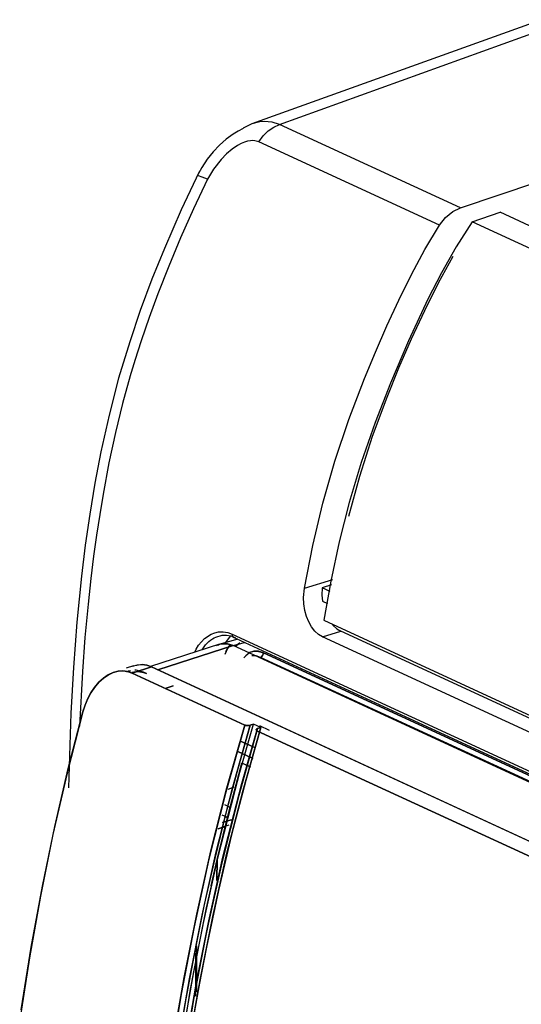
# Model space of a CAD drawing. Units: millimetres. Extents: x 0 to 4338, y 0 to 2801.
# Drawn here: x 3769 to 3835, y 2661 to 2789 of the extents above; entities that cross this region are included whole.
import ezdxf

# ---------------------------------------------------------------- set-up
doc = ezdxf.new("R2010")
doc.units = ezdxf.units.MM
doc.layers.add('TFR-TRI', color=7, linetype='CONTINUOUS', true_color=0xffffff)

msp = doc.modelspace()

# ---------------------------------------------------------------- linework, layer by layer
at = {"layer": 'TFR-TRI', "color": 155, "linetype": 'Continuous'}
for p, q in [((3837.33282, 2789.07125), (3799.66496, 2775.50445)), ((3803.26397, 2775.44844), (3840.41519, 2788.82921)), ((3800.63894, 2775.76238), (3799.6762, 2775.49728)), ((3801.27494, 2775.82768), (3800.63894, 2775.76238)), ((3802.30162, 2775.75056), (3801.27494, 2775.82768)), ((3803.26397, 2775.44844), (3802.30162, 2775.75056)), ((3797.86779, 2774.57698), (3797.22015, 2774.18224)), ((3798.54178, 2774.9227), (3797.86779, 2774.57698)), ((3799.30103, 2775.35949), (3798.53015, 2774.95681)), ((3799.6762, 2775.49728), (3799.30103, 2775.35949)), ((3801.12534, 2773.94505), (3801.78654, 2774.59714)), ((3801.78654, 2774.59714), (3802.50898, 2775.10486)), ((3802.50898, 2775.10486), (3803.26397, 2775.44844)), ((3826.79664, 2764.5929), (3803.26397, 2775.44844)), ((3796.31284, 2773.50786), (3795.46406, 2772.74396)), ((3797.22015, 2774.18224), (3796.31284, 2773.50786)), ((3798.72316, 2773.13192), (3798.2697, 2772.94472)), ((3799.11035, 2773.24741), (3798.72316, 2773.13192)), ((3799.47854, 2773.31388), (3799.11035, 2773.24741)), ((3799.77465, 2773.3319), (3799.47854, 2773.31388)), ((3800.05215, 2773.31446), (3799.77465, 2773.3319)), ((3800.55018, 2773.17358), (3800.05215, 2773.31446)), ((3800.55018, 2773.17358), (3801.12534, 2773.94505)), ((3824.08285, 2762.31804), (3800.55018, 2773.17358)), ((3794.62612, 2771.85603), (3793.86571, 2770.90647)), ((3795.46406, 2772.74396), (3794.62612, 2771.85603)), ((3797.09768, 2772.23003), (3796.37253, 2771.62697)), ((3797.8019, 2772.69803), (3797.09768, 2772.23003)), ((3798.2697, 2772.94472), (3797.8019, 2772.69803)), ((3793.86571, 2770.90647), (3793.14288, 2769.82534)), ((3795.65397, 2770.89678), (3794.67186, 2769.63097)), ((3796.37253, 2771.62697), (3795.65397, 2770.89678)), ((3792.80996, 2769.26587), (3790.46204, 2764.30842)), ((3793.14288, 2769.82534), (3792.51618, 2768.68006)), ((3794.67186, 2769.63097), (3793.9002, 2768.30818)), ((3793.9002, 2768.30818), (3792.06969, 2764.46869)), ((3792.72895, 2768.74846), (3792.55299, 2768.75408)), ((3793.18823, 2768.59654), (3792.72895, 2768.74846)), ((3793.9002, 2768.30818), (3793.18823, 2768.59654)), ((3826.79664, 2764.5929), (3836.7251, 2767.93708)), ((3790.46204, 2764.30842), (3788.2738, 2759.28451)), ((3792.06969, 2764.46869), (3790.39576, 2760.69217)), ((3824.87001, 2763.32147), (3825.79593, 2764.09739)), ((3825.79593, 2764.09739), (3826.79664, 2764.5929)), ((3828.32019, 2762.76336), (3831.96532, 2764.00592)), ((4154.59988, 2615.05959), (3831.96532, 2764.00592)), ((3824.08285, 2762.31804), (3824.87001, 2763.32147)), ((3828.32019, 2762.76336), (3826.24319, 2759.52073)), ((4150.90941, 2613.83796), (3828.32019, 2762.76336)), ((3822.17715, 2759.14944), (3824.08285, 2762.31804)), ((3790.39576, 2760.69217), (3788.84973, 2756.99627)), ((3788.2738, 2759.28451), (3786.65762, 2755.28243)), ((3820.42416, 2755.90293), (3822.17715, 2759.14944)), ((3826.24319, 2759.52073), (3824.32702, 2756.14788)), ((3825.82616, 2758.23942), (3823.90534, 2754.78459)), ((3788.84973, 2756.99627), (3787.43393, 2753.39087)), ((3786.65762, 2755.28243), (3785.14841, 2751.24101)), ((3818.78783, 2752.59073), (3820.42416, 2755.90293)), ((3824.32702, 2756.14788), (3822.55271, 2752.68975)), ((3823.90534, 2754.78459), (3822.107, 2751.19275)), ((3787.43393, 2753.39087), (3786.29679, 2750.29978)), ((3817.23133, 2749.22504), (3818.78783, 2752.59073)), ((3822.55271, 2752.68975), (3820.0207, 2747.274)), ((3785.14841, 2751.24101), (3783.76283, 2747.16393)), ((3822.107, 2751.19275), (3820.39587, 2747.50015)), ((3786.29679, 2750.29978), (3785.26042, 2747.29047)), ((3815.73569, 2745.81498), (3817.23133, 2749.22504)), ((3820.39587, 2747.50015), (3818.75643, 2743.73236)), ((3783.76283, 2747.16393), (3782.32998, 2742.40686)), ((3785.26042, 2747.29047), (3784.43178, 2744.71369)), ((3820.0207, 2747.274), (3817.67898, 2741.7755)), ((3814.30787, 2742.36461), (3815.73569, 2745.81498)), ((3784.08413, 2743.57926), (3783.99964, 2743.29789)), ((3784.16979, 2743.86142), (3784.08413, 2743.57926)), ((3784.25621, 2744.14473), (3784.16979, 2743.86142)), ((3784.34342, 2744.42863), (3784.25621, 2744.14473)), ((3784.43178, 2744.71369), (3784.34342, 2744.42863)), ((3818.75643, 2743.73236), (3817.20226, 2739.901)), ((3782.32998, 2742.40686), (3781.07966, 2737.62207)), ((3783.83376, 2742.73784), (3782.82917, 2739.12857)), ((3783.91631, 2743.01728), (3783.83376, 2742.73784)), ((3783.99964, 2743.29789), (3783.91631, 2743.01728)), ((3812.27815, 2737.02559), (3814.30787, 2742.36461)), ((3817.67898, 2741.7755), (3815.69112, 2736.64461)), ((3817.20226, 2739.901), (3815.32137, 2734.80519)), ((3782.82917, 2739.12857), (3781.90403, 2735.35263)), ((3781.07966, 2737.62207), (3780.00454, 2732.8243)), ((3810.46043, 2731.6141), (3812.27815, 2737.02559)), ((3815.69112, 2736.64461), (3813.89665, 2731.45617)), ((3781.90403, 2735.35263), (3781.06494, 2731.41586)), ((3815.32137, 2734.80519), (3813.64783, 2729.64136)), ((3780.00454, 2732.8243), (3779.22745, 2728.77203)), ((3781.06494, 2731.41586), (3780.30646, 2727.32793)), ((3808.88727, 2726.14351), (3810.46043, 2731.6141)), ((3813.89665, 2731.45617), (3812.32427, 2726.2278)), ((3813.64783, 2729.64136), (3812.21614, 2724.43276)), ((3779.22745, 2728.77203), (3778.55889, 2724.72383)), ((3780.30646, 2727.32793), (3779.86772, 2724.68623)), ((3807.57843, 2720.62931), (3808.88727, 2726.14351)), ((3812.32427, 2726.2278), (3811.03287, 2721.12831)), ((3778.55889, 2724.72383), (3777.98644, 2720.68221)), ((3779.86772, 2724.68623), (3779.45845, 2721.99066)), ((3779.45845, 2721.99066), (3779.07862, 2719.24199)), ((3777.98644, 2720.68221), (3777.49887, 2716.6499)), ((3806.49865, 2715.09864), (3807.57843, 2720.62931)), ((3811.03287, 2721.12831), (3809.95038, 2716.01447)), ((3779.07862, 2719.24199), (3778.71779, 2716.34236)), ((3777.49887, 2716.6499), (3776.90783, 2710.68418)), ((3778.71779, 2716.34236), (3778.35192, 2713.02125)), ((3806.49865, 2715.09864), (3810.17983, 2716.22338)), ((3810.03022, 2715.52536), (3808.79309, 2715.13352)), ((3809.95038, 2716.01447), (3809.03958, 2710.9049)), ((3806.38587, 2713.88728), (3806.49865, 2715.09864)), ((3808.79309, 2715.13352), (3808.7741, 2714.16575)), ((3808.7741, 2714.16575), (3808.84502, 2713.4125)), ((3809.84651, 2714.6475), (3808.79309, 2715.13352)), ((3778.35192, 2713.02125), (3777.94613, 2708.68062)), ((3806.42347, 2713.03772), (3806.38587, 2713.88728)), ((3806.55408, 2712.20289), (3806.42347, 2713.03772)), ((3808.84502, 2713.4125), (3809.51242, 2713.10457)), ((3806.77073, 2711.41902), (3806.55408, 2712.20289)), ((3776.90783, 2710.68418), (3776.45553, 2704.7452)), ((3807.06761, 2710.69329), (3806.77073, 2711.41902)), ((3807.43503, 2710.05147), (3807.06761, 2710.69329)), ((3809.03958, 2710.9049), (4131.64431, 2561.97252)), ((3810.14843, 2710.34079), (3810.24184, 2710.22219)), ((3810.24184, 2710.22219), (3810.7263, 2709.78559)), ((3793.48007, 2708.5252), (3794.36684, 2709.11993)), ((3794.36684, 2709.11993), (3794.83386, 2709.29705)), ((3794.83386, 2709.29705), (3795.31755, 2709.39608)), ((3794.96835, 2708.72461), (3795.79776, 2708.95289)), ((3795.31755, 2709.39608), (3795.94077, 2709.40732)), ((3795.79776, 2708.95289), (3796.37137, 2708.96452)), ((3795.94077, 2709.40732), (3796.53764, 2709.30054)), ((3796.37137, 2708.96452), (3796.93102, 2708.86704)), ((3796.53764, 2709.30054), (3797.09845, 2709.09416)), ((3797.09845, 2709.09416), (3797.09458, 2708.99514)), ((3797.09458, 2708.99514), (3797.10776, 2708.90251)), ((3797.09845, 2709.09416), (3896.22729, 2663.36691)), ((3797.10776, 2708.90251), (3797.1376, 2708.82053)), ((3807.8633, 2709.50538), (3807.43503, 2710.05147)), ((3808.34118, 2709.07246), (3807.8633, 2709.50538)), ((3808.85355, 2708.76375), (3808.34118, 2709.07246)), ((3808.85355, 2708.76375), (3811.22434, 2709.48813)), ((3810.7263, 2709.78559), (3811.22434, 2709.48813)), ((4135.47702, 2559.91257), (3811.22434, 2709.48813)), ((3777.94613, 2708.68062), (3777.60895, 2704.22702)), ((3795.46096, 2707.78552), (3786.46034, 2704.88531)), ((3797.21318, 2707.60607), (3787.44749, 2704.46053)), ((3787.44749, 2704.46053), (3797.21318, 2707.60607)), ((3792.41541, 2707.13226), (3792.72624, 2707.64967)), ((3792.72624, 2707.64967), (3793.48007, 2708.5252)), ((3793.35643, 2707.32469), (3793.64324, 2707.70258)), ((3793.64324, 2707.70258), (3793.88508, 2707.96729)), ((3793.88508, 2707.96729), (3794.06841, 2708.14073)), ((3794.06841, 2708.14073), (3794.29436, 2708.32657)), ((3794.29436, 2708.32657), (3794.5207, 2708.48451)), ((3794.5207, 2708.48451), (3794.7455, 2708.61648)), ((3794.7455, 2708.61648), (3794.96835, 2708.72461)), ((3795.06408, 2707.63688), (3795.06524, 2707.63727)), ((3795.06524, 2707.63727), (3795.27182, 2707.7237)), ((3795.22221, 2707.67177), (3795.37685, 2707.74909)), ((3795.27182, 2707.7237), (3795.48576, 2707.78668)), ((3795.86403, 2707.84114), (3795.33034, 2707.71537)), ((3795.53692, 2707.80567), (3795.34623, 2707.75335)), ((3795.37685, 2707.74909), (3795.63149, 2707.83125)), ((3795.48576, 2707.78668), (3795.70552, 2707.82602)), ((3795.76326, 2707.85993), (3795.55049, 2707.80858)), ((3795.63149, 2707.83125), (3795.83419, 2707.87117)), ((3797.8205, 2708.43199), (3795.65552, 2707.83823)), ((3795.70552, 2707.82602), (3795.88457, 2707.8421)), ((3795.83419, 2707.87137), (3795.76326, 2707.85993)), ((3795.83458, 2707.87137), (3795.83419, 2707.87137)), ((3795.83419, 2707.87117), (3796.51942, 2707.85296)), ((3795.83496, 2707.87137), (3795.83458, 2707.87137)), ((3795.83574, 2707.87137), (3795.83496, 2707.87137)), ((3795.8369, 2707.87156), (3795.83574, 2707.87137)), ((3795.83923, 2707.87195), (3795.8369, 2707.87156)), ((3795.84427, 2707.87253), (3795.83923, 2707.87195)), ((3795.85434, 2707.87389), (3795.84427, 2707.87253)), ((3795.87411, 2707.87621), (3795.85434, 2707.87389)), ((3796.09193, 2707.84598), (3795.86403, 2707.84114)), ((3795.91403, 2707.88028), (3795.87411, 2707.87621)), ((3795.88457, 2707.8421), (3796.19269, 2707.84152)), ((3795.99503, 2707.88571), (3795.91403, 2707.88028)), ((3796.15975, 2707.88668), (3795.99503, 2707.88571)), ((3796.3923, 2707.8235), (3796.09193, 2707.84598)), ((3796.50043, 2707.84714), (3796.15975, 2707.88668)), ((3796.19269, 2707.84152), (3796.63492, 2707.78203)), ((3796.84653, 2708.85386), (3796.23029, 2708.03841)), ((3796.76592, 2707.75219), (3796.3923, 2707.8235)), ((3796.47058, 2707.24757), (3796.82405, 2707.71711)), ((3796.82715, 2707.71653), (3796.47485, 2707.24912)), ((3797.21318, 2707.60607), (3796.50043, 2707.84714)), ((3796.51942, 2707.85296), (3797.21318, 2707.60685)), ((3796.63492, 2707.78203), (3797.21318, 2707.60607)), ((3797.21318, 2707.60607), (3796.76592, 2707.75219)), ((3796.93102, 2708.86704), (3797.4682, 2708.67171)), ((3797.1376, 2708.82053), (3797.18256, 2708.75271)), ((3797.14613, 2708.74321), (3797.62517, 2708.5223)), ((3797.18256, 2708.75271), (3797.24108, 2708.70213)), ((3797.21318, 2707.60685), (3798.71618, 2708.01903)), ((3885.12486, 2667.05312), (3797.21318, 2707.60607)), ((3797.24108, 2708.70213), (3797.31007, 2708.67093)), ((3797.31007, 2708.67093), (3797.3872, 2708.66066)), ((3797.3872, 2708.66066), (3797.4682, 2708.67171)), ((3797.51432, 2707.52662), (3798.04762, 2707.94791)), ((3798.07204, 2707.95043), (3797.54571, 2707.55898)), ((3797.62517, 2708.5223), (3895.79088, 2663.23901)), ((3798.07514, 2707.9514), (3798.07204, 2707.95043)), ((4184.42868, 2535.51348), (3808.85355, 2708.76375)), ((3792.23712, 2706.75457), (3792.41541, 2707.13226)), ((3793.20063, 2707.07529), (3793.35643, 2707.32469)), ((3796.47485, 2707.24912), (3796.12371, 2706.44897)), ((3796.29075, 2706.83693), (3796.47058, 2707.24757)), ((3799.36033, 2706.70865), (3798.61735, 2706.01392)), ((3798.85726, 2706.32631), (3799.35219, 2706.6945)), ((3799.35219, 2706.6945), (3799.91689, 2706.87724)), ((3799.91301, 2706.89255), (3799.36033, 2706.70865)), ((3800.5153, 2706.87821), (3799.91301, 2706.89255)), ((3799.91689, 2706.87724), (3800.53003, 2706.86755)), ((3801.1672, 2706.66582), (3800.5153, 2706.87821)), ((3800.53003, 2706.86755), (3801.1672, 2706.66582)), ((3801.13852, 2706.48153), (3801.05596, 2706.30693)), ((3801.05596, 2706.30693), (3801.13852, 2706.48153)), ((3801.1672, 2706.66582), (3801.13852, 2706.48153)), ((3801.13852, 2706.48153), (3801.1672, 2706.66582)), ((3872.48765, 2673.77694), (3801.1672, 2706.66582)), ((3801.1672, 2706.66582), (3872.48765, 2673.77694)), ((3784.11708, 2704.92097), (3784.76083, 2705.09421)), ((3785.39762, 2705.13587), (3784.22947, 2704.95061)), ((3784.76083, 2705.09421), (3785.38909, 2705.14072)), ((3785.38909, 2705.14072), (3786.00107, 2705.0601)), ((3786.01231, 2705.05468), (3785.39762, 2705.13587)), ((3786.00107, 2705.0601), (3786.59716, 2704.85256)), ((3786.59716, 2704.85256), (3786.01231, 2705.05468)), ((3800.21028, 2706.26836), (3799.65682, 2706.27708)), ((3800.78621, 2706.08601), (3800.21028, 2706.26836)), ((3800.93233, 2706.16818), (3800.78621, 2706.08601)), ((3800.78621, 2706.08601), (3800.93233, 2706.16818)), ((3800.78621, 2706.08601), (3872.11674, 2673.18182)), ((3872.11674, 2673.18182), (3800.78621, 2706.08601)), ((3801.05596, 2706.30693), (3800.93233, 2706.16818)), ((3800.93233, 2706.16818), (3801.05596, 2706.30693)), ((3776.45553, 2704.7452), (3776.12066, 2698.83335)), ((3777.60895, 2704.22702), (3777.22796, 2697.12958)), ((3780.96417, 2703.79545), (3780.34056, 2703.37416)), ((3780.36033, 2703.3823), (3780.9882, 2703.80456)), ((3781.61955, 2704.09853), (3780.96417, 2703.79545)), ((3780.9882, 2703.80456), (3781.62692, 2704.10105)), ((3782.25672, 2704.26984), (3781.61955, 2704.09853)), ((3781.62692, 2704.10105), (3782.26486, 2704.27023)), ((3782.87878, 2704.31558), (3782.25672, 2704.26984)), ((3782.26486, 2704.27023), (3782.89196, 2704.31267)), ((3783.48494, 2704.23535), (3782.87878, 2704.31558)), ((3782.89196, 2704.31267), (3783.4989, 2704.23128)), ((3784.24497, 2704.96495), (3783.32681, 2704.66265)), ((3783.40317, 2704.19058), (3783.60858, 2704.28922)), ((3784.07599, 2704.02974), (3783.48494, 2704.23535)), ((3783.4989, 2704.23128), (3784.07599, 2704.02974)), ((3783.60858, 2704.28922), (3783.56905, 2704.27023)), ((3783.85314, 2704.33999), (3783.60858, 2704.28922)), ((3783.60858, 2704.28922), (3783.85159, 2704.31732)), ((3784.82556, 2704.23244), (3784.05274, 2704.10512)), ((3784.07405, 2704.90101), (3784.11708, 2704.92097)), ((3784.07599, 2704.02974), (3786.59716, 2704.85256)), ((3786.59716, 2704.85256), (3784.07599, 2704.02974)), ((3798.72975, 2697.26988), (3784.07599, 2704.02974)), ((3784.07599, 2704.02974), (3798.72975, 2697.26988)), ((3784.37481, 2704.16055), (3784.85424, 2704.22663)), ((3784.59767, 2704.40336), (3784.45388, 2704.40026)), ((3785.55187, 2704.14504), (3784.59767, 2704.40336)), ((3785.55187, 2704.14504), (3784.82556, 2704.23244)), ((3784.85424, 2704.22663), (3785.55265, 2704.13419)), ((3784.93834, 2704.31112), (3785.55187, 2704.14504)), ((3785.96192, 2703.98207), (3785.55187, 2704.14504)), ((3785.55265, 2704.13419), (3785.96192, 2703.98207)), ((3786.59716, 2704.85256), (4179.8464, 2523.44949)), ((4179.8464, 2523.44949), (3786.59716, 2704.85256)), ((3779.19179, 2702.17559), (3779.75765, 2702.83757)), ((3779.74951, 2702.83408), (3779.19179, 2702.17559)), ((3780.34056, 2703.37416), (3779.74951, 2702.83408)), ((3779.75765, 2702.83757), (3780.36033, 2703.3823)), ((3778.71663, 2701.47234), (3778.3058, 2700.70882)), ((3778.31045, 2700.71153), (3778.72399, 2701.48145)), ((3779.19179, 2702.17559), (3778.71663, 2701.47234)), ((3778.72399, 2701.48145), (3779.19179, 2702.17559)), ((3789.43381, 2702.38062), (3788.38968, 2702.03994)), ((3788.38968, 2702.03994), (3789.43381, 2702.38062)), ((3777.95931, 2699.8798), (3778.31045, 2700.71153)), ((3778.3058, 2700.70882), (3777.9597, 2699.88484)), ((3777.67832, 2699.00059), (3775.62341, 2691.01968)), ((3775.77611, 2691.63767), (3777.67832, 2699.00059)), ((3776.12066, 2698.83335), (3775.78774, 2689.10681)), ((3777.9597, 2699.88484), (3777.67832, 2699.00059)), ((3777.67832, 2699.00059), (3777.95931, 2699.8798)), ((3797.67516, 2689.63488), (3799.89131, 2697.39565)), ((3799.89131, 2697.39565), (3799.45606, 2697.25845)), ((3799.45606, 2697.25845), (3799.89131, 2697.39565)), ((3800.83815, 2696.95885), (3799.89131, 2697.39565)), ((3798.72975, 2697.26988), (3796.2675, 2688.55045)), ((3796.41284, 2689.09577), (3798.72975, 2697.26988)), ((3797.1221, 2689.04073), (3799.45606, 2697.25845)), ((3799.45606, 2697.25845), (3797.81779, 2691.58709)), ((3800.31996, 2696.5364), (3797.87011, 2687.86581)), ((3800.41531, 2696.81603), (3797.94763, 2688.09951)), ((3797.99065, 2688.31655), (3800.31996, 2696.5364)), ((3798.37047, 2689.66821), (3800.41531, 2696.81603)), ((3798.51077, 2688.79191), (3800.83815, 2696.95885)), ((3798.72975, 2697.26988), (3798.79874, 2697.2443)), ((3798.82587, 2697.24275), (3798.72975, 2697.26988)), ((3798.79874, 2697.2443), (3798.8778, 2697.22531)), ((3798.99214, 2697.22337), (3798.82587, 2697.24275)), ((3800.83815, 2696.95885), (3798.85494, 2690.05559)), ((3798.8778, 2697.22531), (3799.06655, 2697.20768)), ((3799.10143, 2697.21872), (3798.99214, 2697.22337)), ((3799.06655, 2697.20768), (3799.27041, 2697.21814)), ((3799.22197, 2697.22066), (3799.10143, 2697.21872)), ((3799.34405, 2697.23306), (3799.22197, 2697.22066)), ((3799.27041, 2697.21814), (3799.45606, 2697.25845)), ((3799.45606, 2697.25845), (3799.34405, 2697.23306)), ((3800.21842, 2696.65752), (3800.22656, 2696.69957)), ((3800.25485, 2696.58349), (3800.21842, 2696.65752)), ((3800.28237, 2696.75208), (3800.21997, 2696.67573)), ((3800.21997, 2696.67573), (3800.2316, 2696.60093)), ((3800.22656, 2696.69957), (3800.26144, 2696.74123)), ((3800.2316, 2696.60093), (3800.26609, 2696.56741)), ((3800.31996, 2696.5364), (3800.25485, 2696.58349)), ((3800.26144, 2696.74123), (3800.32539, 2696.78038)), ((3800.26609, 2696.56741), (3800.31996, 2696.5364)), ((3800.41531, 2696.81603), (3800.28237, 2696.75208)), ((4161.08127, 2530.11982), (3800.31996, 2696.5364)), ((3800.31996, 2696.5364), (4161.08127, 2530.11982)), ((3800.32539, 2696.78038), (3800.41531, 2696.81603)), ((3800.41531, 2696.81603), (3800.83815, 2696.95885)), ((3800.83815, 2696.95885), (3800.41531, 2696.81603)), ((3800.64707, 2697.20787), (3801.90901, 2696.62593)), ((3798.198, 2695.18881), (3800.12889, 2694.29816)), ((3800.12889, 2694.29816), (3798.198, 2695.18881)), ((3797.84724, 2693.82029), (3799.79945, 2692.91976)), ((3799.76612, 2692.93526), (3797.84724, 2693.82029)), ((3798.35729, 2692.33297), (3795.12726, 2679.76514)), ((3795.12764, 2679.76514), (3798.38171, 2692.33065)), ((3796.64383, 2685.94674), (3798.35729, 2692.33297)), ((3798.34295, 2692.33472), (3796.66553, 2686.0603)), ((3799.46808, 2691.81615), (3798.34295, 2692.33452)), ((3798.38171, 2692.33065), (3799.47118, 2691.82855)), ((3775.62341, 2691.01968), (3773.7867, 2683.01533)), ((3774.02234, 2684.07282), (3775.77611, 2691.63767)), ((3797.81779, 2691.58709), (3796.27525, 2685.8074)), ((3796.47717, 2682.34986), (3798.37047, 2689.66821)), ((3798.85494, 2690.05559), (3797.01319, 2682.98955)), ((3796.2675, 2688.55045), (3794.07926, 2679.79905)), ((3794.33699, 2680.89123), (3796.41284, 2689.09577)), ((3795.03269, 2680.79221), (3797.1221, 2689.04073)), ((3795.63691, 2681.66987), (3797.67516, 2689.63488)), ((3796.42601, 2680.59183), (3798.51077, 2688.79191)), ((3796.59306, 2688.91225), (3797.36433, 2689.23801)), ((3797.87011, 2687.86581), (3795.69118, 2679.16149)), ((3797.94763, 2688.09951), (3795.75435, 2679.34888)), ((3795.9055, 2680.06706), (3797.99065, 2688.31655)), ((3795.12726, 2679.76514), (3796.64383, 2685.94674)), ((3796.66553, 2686.0603), (3795.12764, 2679.76514)), ((3796.08495, 2686.92303), (3796.68801, 2686.64476)), ((3796.27525, 2685.8074), (3794.82844, 2679.92094)), ((3795.74233, 2685.58416), (3796.33959, 2685.3086)), ((3795.83225, 2684.59023), (3796.96048, 2684.92354)), ((3796.96048, 2684.92354), (3795.83225, 2684.59023)), ((3796.51516, 2685.18884), (3796.1334, 2685.38127)), ((3796.1334, 2685.38127), (3796.51516, 2685.18884)), ((3772.41701, 2676.30895), (3774.02234, 2684.07282)), ((3796.676, 2684.22882), (3795.27957, 2683.78602)), ((3795.27957, 2683.78602), (3796.23339, 2684.08852)), ((3773.7867, 2683.01533), (3772.15463, 2674.99469)), ((3794.73542, 2674.86466), (3796.47717, 2682.34986)), ((3797.01319, 2682.98955), (3795.3129, 2675.76364)), ((3792.48904, 2672.66324), (3794.33699, 2680.89123)), ((3793.17544, 2672.52721), (3795.03269, 2680.79221)), ((3793.77656, 2673.50486), (3795.63691, 2681.66987)), ((3794.07926, 2679.79905), (3792.14953, 2671.03272)), ((3795.12764, 2679.76514), (3793.27969, 2671.33445)), ((3794.82844, 2679.92094), (3793.47697, 2673.93003)), ((3794.05213, 2671.80264), (3795.9055, 2680.06706)), ((3794.37459, 2676.35721), (3795.12764, 2679.76514)), ((3794.56993, 2672.36539), (3796.42601, 2680.59183)), ((3795.10788, 2677.06201), (3795.12764, 2679.76514)), ((3795.12764, 2679.76514), (3795.10788, 2677.06201)), ((3795.69118, 2679.16149), (3793.76649, 2670.43199)), ((3795.75435, 2679.34888), (3793.81997, 2670.58178)), ((3770.95974, 2668.35072), (3772.41701, 2676.30895)), ((3795.3129, 2675.76364), (3793.7537, 2668.38172)), ((3772.15463, 2674.99469), (3770.71518, 2666.96417)), ((3793.14521, 2667.21648), (3794.73542, 2674.86466)), ((3792.0945, 2665.14549), (3793.77656, 2673.50486)), ((3793.47697, 2673.93003), (3792.22162, 2667.83641)), ((3790.85504, 2664.41937), (3792.48904, 2672.66324)), ((3791.536, 2664.26008), (3793.17544, 2672.52721)), ((3792.41657, 2663.53745), (3794.05213, 2671.80264)), ((3792.92817, 2664.12036), (3794.56993, 2672.36539)), ((3792.14953, 2671.03272), (3790.46204, 2662.26776)), ((3793.27969, 2671.33445), (3791.65421, 2662.88128)), ((3793.81997, 2670.58178), (3792.12821, 2661.81449)), ((3793.76649, 2670.43199), (3792.07938, 2661.68581)), ((3769.6509, 2660.20354), (3770.95974, 2668.35072)), ((3792.4375, 2662.55844), (3792.4375, 2668.17902)), ((3792.4375, 2668.17902), (3792.4375, 2662.55844)), ((3792.50494, 2662.91248), (3792.50494, 2668.55516)), ((3793.7537, 2668.38172), (3792.84561, 2663.6636)), ((3770.71518, 2666.96417), (3769.45518, 2658.93036)), ((3792.22162, 2667.83641), (3791.062, 2661.64338)), ((3791.70615, 2659.41095), (3793.14521, 2667.21648)), ((3792.33053, 2667.58991), (3792.33053, 2661.99684)), ((3789.42102, 2656.16658), (3790.85504, 2664.41937)), ((3790.10082, 2655.99895), (3791.536, 2664.26008)), ((3790.58994, 2656.59892), (3792.0945, 2665.14549)), ((3791.48756, 2655.86408), (3792.92817, 2664.12036)), ((3791.65421, 2662.88128), (3790.23647, 2654.41339)), ((3790.98449, 2655.27962), (3792.41657, 2663.53745)), ((3792.84561, 2663.6636), (3791.99373, 2658.88695)), ((3790.46204, 2662.26776), (3788.99934, 2653.51248)), ((3791.062, 2661.64338), (3789.99811, 2655.35345)), ((3792.07938, 2661.68581), (3790.61358, 2652.93189)), ((3792.12821, 2661.81449), (3790.66241, 2653.05553))]:
    msp.add_line(p, q, dxfattribs=at)

doc.saveas('drawing.dxf')
